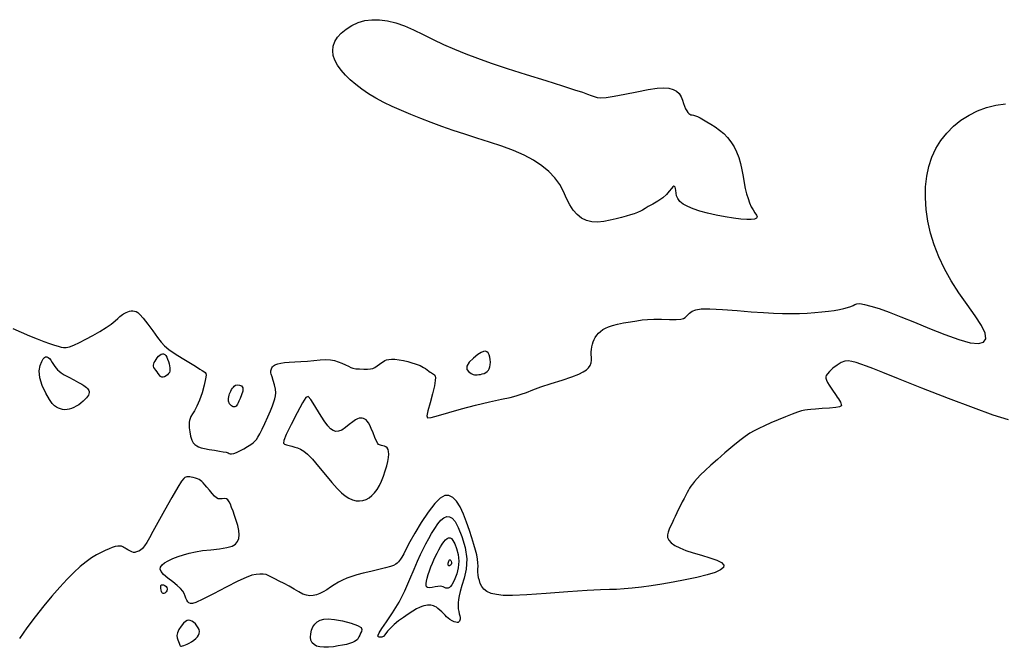
# Model space of a CAD drawing. Extents: x 370078 to 373278, y 1019181 to 1022181.
# Drawn here: x 371055 to 371261, y 1019762 to 1019894 of the extents above; entities that cross this region are included whole.
import ezdxf

# ---------------------------------------------------------------- set-up
doc = ezdxf.new("R2010")
doc.units = 0
doc.header["$MEASUREMENT"] = 0
doc.layers.add('INDEX', color=1, linetype='CONTINUOUS')
doc.layers.add('INTER', color=33, linetype='CONTINUOUS')

msp = doc.modelspace()

# ---------------------------------------------------------------- linework, layer by layer
at = {"layer": 'INDEX', "color": 1, "linetype": 'CONTINUOUS', "elevation": 2210}
msp.add_lwpolyline([(371145.871, 1019776.528), (371145.533, 1019775.777), (371145.249, 1019775.275), (371144.992, 1019774.947), (371144.992, 1019774.947), (371144.739, 1019774.726), (371144.486, 1019774.601), (371144.231, 1019774.571), (371144.231, 1019774.571), (371143.975, 1019774.63), (371143.713, 1019774.74), (371143.439, 1019774.859), (371143.439, 1019774.859), (371143.142, 1019774.948), (371142.783, 1019774.985), (371142.316, 1019774.953), (371142.316, 1019774.953), (371141.723, 1019774.851), (371141.095, 1019774.734), (371140.547, 1019774.672), (371140.547, 1019774.672), (371140.172, 1019774.725), (371139.955, 1019774.899), (371139.857, 1019775.188), (371139.857, 1019775.188), (371139.845, 1019775.589), (371139.912, 1019776.101), (371140.058, 1019776.723), (371140.058, 1019776.723), (371140.279, 1019777.448), (371140.554, 1019778.236), (371140.86, 1019779.04), (371140.86, 1019779.04), (371141.177, 1019779.819), (371141.499, 1019780.567), (371141.828, 1019781.283), (371141.828, 1019781.283), (371142.163, 1019781.967), (371142.504, 1019782.618), (371142.852, 1019783.238), (371142.852, 1019783.238), (371143.204, 1019783.82), (371143.556, 1019784.334), (371143.903, 1019784.743), (371143.903, 1019784.743), (371144.238, 1019785.017), (371144.561, 1019785.151), (371144.871, 1019785.143), (371144.871, 1019785.143), (371145.174, 1019784.982), (371145.493, 1019784.601), (371145.854, 1019783.921), (371145.854, 1019783.921), (371146.259, 1019782.897), (371146.601, 1019781.625), (371146.745, 1019780.233), (371146.745, 1019780.233), (371146.602, 1019778.847), (371146.265, 1019777.577), (371145.871, 1019776.528)], close=True, dxfattribs=at)
at = {"layer": 'INTER', "linetype": 'CONTINUOUS'}
for points, elevation in [([(371186.41, 1019854.599), (371185.736, 1019854.198), (371185.237, 1019853.877), (371184.759, 1019853.602), (371184.759, 1019853.602), (371184.178, 1019853.344), (371183.479, 1019853.093), (371182.678, 1019852.845), (371182.678, 1019852.845), (371181.785, 1019852.593), (371180.786, 1019852.328), (371179.659, 1019852.039), (371179.659, 1019852.039), (371178.403, 1019851.73), (371177.082, 1019851.47), (371175.779, 1019851.34), (371175.779, 1019851.34), (371174.56, 1019851.41), (371173.441, 1019851.694), (371172.42, 1019852.192), (371172.42, 1019852.192), (371171.498, 1019852.904), (371170.676, 1019853.829), (371169.952, 1019854.969), (371169.952, 1019854.969), (371169.308, 1019856.305), (371168.649, 1019857.757), (371167.861, 1019859.224), (371167.861, 1019859.224), (371166.849, 1019860.623), (371165.594, 1019861.939), (371164.097, 1019863.172), (371164.097, 1019863.172), (371162.356, 1019864.321), (371160.373, 1019865.386), (371158.147, 1019866.367), (371158.147, 1019866.367), (371155.696, 1019867.27), (371153.114, 1019868.117), (371150.51, 1019868.939), (371150.51, 1019868.939), (371147.978, 1019869.759), (371145.535, 1019870.581), (371143.182, 1019871.406), (371143.182, 1019871.406), (371140.919, 1019872.234), (371138.745, 1019873.065), (371136.661, 1019873.899), (371136.661, 1019873.899), (371134.669, 1019874.736), (371132.778, 1019875.584), (371131, 1019876.449), (371131, 1019876.449), (371129.345, 1019877.339), (371127.814, 1019878.253), (371126.407, 1019879.193), (371126.407, 1019879.193), (371125.124, 1019880.157), (371123.966, 1019881.147), (371122.933, 1019882.162), (371122.933, 1019882.162), (371122.029, 1019883.2), (371121.283, 1019884.245), (371120.729, 1019885.281), (371120.729, 1019885.281), (371120.393, 1019886.294), (371120.283, 1019887.28), (371120.397, 1019888.24), (371120.397, 1019888.24), (371120.737, 1019889.174), (371121.301, 1019890.082), (371122.09, 1019890.963), (371122.09, 1019890.963), (371123.096, 1019891.808), (371124.28, 1019892.565), (371125.595, 1019893.173), (371125.595, 1019893.173), (371127.004, 1019893.581), (371128.497, 1019893.778), (371130.075, 1019893.765), (371130.075, 1019893.765), (371131.738, 1019893.542), (371133.485, 1019893.109), (371135.318, 1019892.465), (371135.318, 1019892.465), (371137.236, 1019891.623), (371139.24, 1019890.65), (371141.334, 1019889.622), (371141.334, 1019889.622), (371143.519, 1019888.606), (371145.795, 1019887.613), (371148.162, 1019886.645), (371148.162, 1019886.645), (371150.658, 1019885.689), (371153.472, 1019884.686), (371156.832, 1019883.564), (371156.832, 1019883.564), (371160.815, 1019882.294), (371164.914, 1019881.015), (371168.468, 1019879.906), (371170.983, 1019879.102), (371172.611, 1019878.555), (371173.664, 1019878.17), (371173.664, 1019878.17), (371174.428, 1019877.87), (371175.064, 1019877.642), (371175.706, 1019877.487), (371175.706, 1019877.487), (371176.497, 1019877.419), (371177.619, 1019877.48), (371179.265, 1019877.721), (371179.265, 1019877.721), (371181.521, 1019878.162), (371184.053, 1019878.685), (371186.419, 1019879.141), (371186.419, 1019879.141), (371188.276, 1019879.408), (371189.673, 1019879.484), (371190.755, 1019879.394), (371190.755, 1019879.394), (371191.645, 1019879.159), (371192.366, 1019878.785), (371192.919, 1019878.27), (371192.919, 1019878.27), (371193.313, 1019877.628), (371193.594, 1019876.923), (371193.82, 1019876.233), (371193.82, 1019876.233), (371194.036, 1019875.621), (371194.252, 1019875.101), (371194.468, 1019874.673), (371194.468, 1019874.673), (371194.685, 1019874.336), (371194.901, 1019874.09), (371195.117, 1019873.936), (371195.117, 1019873.936), (371195.338, 1019873.864), (371195.587, 1019873.828), (371195.894, 1019873.771), (371195.894, 1019873.771), (371196.282, 1019873.648), (371196.756, 1019873.447), (371197.316, 1019873.171), (371197.316, 1019873.171), (371197.961, 1019872.817), (371198.693, 1019872.388), (371199.51, 1019871.882), (371199.51, 1019871.882), (371200.404, 1019871.299), (371201.325, 1019870.636), (371202.216, 1019869.891), (371202.216, 1019869.891), (371203.028, 1019869.06), (371203.751, 1019868.143), (371204.386, 1019867.14), (371204.386, 1019867.14), (371204.932, 1019866.052), (371205.39, 1019864.877), (371205.759, 1019863.616), (371205.759, 1019863.616), (371206.046, 1019862.28), (371206.282, 1019860.923), (371206.507, 1019859.607), (371206.507, 1019859.607), (371206.753, 1019858.387), (371207.025, 1019857.274), (371207.323, 1019856.267), (371207.323, 1019856.267), (371207.648, 1019855.366), (371208, 1019854.572), (371208.379, 1019853.884), (371208.379, 1019853.884), (371208.767, 1019853.302), (371209.08, 1019852.823), (371209.217, 1019852.442), (371209.217, 1019852.442), (371209.092, 1019852.157), (371208.689, 1019851.967), (371208.007, 1019851.872), (371208.007, 1019851.872), (371207.047, 1019851.872), (371205.809, 1019851.968), (371204.292, 1019852.158), (371204.292, 1019852.158), (371202.525, 1019852.439), (371200.649, 1019852.793), (371198.833, 1019853.199), (371198.833, 1019853.199), (371197.219, 1019853.636), (371195.835, 1019854.103), (371194.681, 1019854.598), (371194.681, 1019854.598), (371193.757, 1019855.122), (371193.062, 1019855.675), (371192.597, 1019856.256), (371192.597, 1019856.256), (371192.348, 1019856.858), (371192.242, 1019857.441), (371192.193, 1019857.954), (371192.13, 1019858.359), (371192.039, 1019858.646), (371191.918, 1019858.816), (371191.918, 1019858.816), (371191.763, 1019858.861), (371191.55, 1019858.743), (371191.249, 1019858.415), (371191.249, 1019858.415), (371190.828, 1019857.857), (371190.242, 1019857.151), (371189.445, 1019856.406), (371189.445, 1019856.406), (371188.431, 1019855.714), (371187.354, 1019855.107), (371186.41, 1019854.599)], 2218), ([(371082.833, 1019820.871), (371082.743, 1019821.126), (371082.734, 1019821.373), (371082.789, 1019821.628), (371082.789, 1019821.628), (371082.895, 1019821.905), (371083.051, 1019822.207), (371083.256, 1019822.535), (371083.256, 1019822.535), (371083.506, 1019822.881), (371083.784, 1019823.21), (371084.069, 1019823.48), (371084.069, 1019823.48), (371084.344, 1019823.656), (371084.604, 1019823.732), (371084.849, 1019823.706), (371084.849, 1019823.706), (371085.08, 1019823.58), (371085.297, 1019823.353), (371085.5, 1019823.025), (371085.5, 1019823.025), (371085.686, 1019822.605), (371085.851, 1019822.131), (371085.985, 1019821.652), (371085.985, 1019821.652), (371086.081, 1019821.207), (371086.139, 1019820.805), (371086.158, 1019820.445), (371086.158, 1019820.445), (371086.136, 1019820.126), (371086.057, 1019819.838), (371085.904, 1019819.572), (371085.904, 1019819.572), (371085.667, 1019819.322), (371085.374, 1019819.102), (371085.062, 1019818.933), (371085.062, 1019818.933), (371084.76, 1019818.836), (371084.476, 1019818.837), (371084.213, 1019818.961), (371084.213, 1019818.961), (371083.97, 1019819.222), (371083.735, 1019819.569), (371083.495, 1019819.941), (371083.495, 1019819.941), (371083.243, 1019820.284), (371083.01, 1019820.593), (371082.833, 1019820.871)], 2216), ([(371149.3, 1019819.622), (371149.707, 1019819.428), (371150.018, 1019819.343), (371150.295, 1019819.325), (371150.295, 1019819.325), (371150.589, 1019819.336), (371150.912, 1019819.37), (371151.262, 1019819.426), (371151.262, 1019819.426), (371151.636, 1019819.507), (371152.011, 1019819.622), (371152.358, 1019819.783), (371152.358, 1019819.783), (371152.656, 1019820), (371152.899, 1019820.276), (371153.088, 1019820.609), (371153.088, 1019820.609), (371153.222, 1019821), (371153.302, 1019821.449), (371153.328, 1019821.956), (371153.328, 1019821.956), (371153.299, 1019822.511), (371153.213, 1019823.062), (371153.071, 1019823.547), (371153.071, 1019823.547), (371152.87, 1019823.914), (371152.61, 1019824.154), (371152.291, 1019824.266), (371152.291, 1019824.266), (371151.903, 1019824.241), (371151.387, 1019824.029), (371150.677, 1019823.573), (371150.677, 1019823.573), (371149.765, 1019822.85), (371148.893, 1019821.988), (371148.365, 1019821.149), (371148.365, 1019821.149), (371148.388, 1019820.468), (371148.789, 1019819.963), (371149.3, 1019819.622)], 2218), ([(371059.302, 1019822.125), (371059.599, 1019822.679), (371059.861, 1019822.984), (371060.111, 1019823.105), (371060.111, 1019823.105), (371060.367, 1019823.097), (371060.634, 1019822.969), (371060.912, 1019822.723), (371060.912, 1019822.723), (371061.199, 1019822.367), (371061.492, 1019821.944), (371061.786, 1019821.507), (371061.786, 1019821.507), (371062.075, 1019821.098), (371062.36, 1019820.727), (371062.64, 1019820.393), (371062.64, 1019820.393), (371062.936, 1019820.086), (371063.35, 1019819.757), (371064.005, 1019819.345), (371064.005, 1019819.345), (371064.963, 1019818.818), (371066.048, 1019818.249), (371067.02, 1019817.741), (371067.02, 1019817.741), (371067.7, 1019817.368), (371068.133, 1019817.103), (371068.425, 1019816.891), (371068.425, 1019816.891), (371068.663, 1019816.685), (371068.863, 1019816.479), (371069.026, 1019816.27), (371069.026, 1019816.27), (371069.149, 1019816.059), (371069.226, 1019815.839), (371069.245, 1019815.606), (371069.245, 1019815.606), (371069.2, 1019815.353), (371069.088, 1019815.08), (371068.909, 1019814.786), (371068.909, 1019814.786), (371068.664, 1019814.472), (371068.352, 1019814.138), (371067.973, 1019813.783), (371067.973, 1019813.783), (371067.532, 1019813.413), (371067.048, 1019813.05), (371066.548, 1019812.722), (371066.548, 1019812.722), (371066.052, 1019812.454), (371065.564, 1019812.249), (371065.084, 1019812.107), (371065.084, 1019812.107), (371064.612, 1019812.029), (371064.148, 1019812.014), (371063.692, 1019812.063), (371063.692, 1019812.063), (371063.245, 1019812.173), (371062.811, 1019812.34), (371062.395, 1019812.554), (371062.395, 1019812.554), (371061.987, 1019812.837), (371061.522, 1019813.325), (371060.918, 1019814.184), (371060.918, 1019814.184), (371060.148, 1019815.506), (371059.392, 1019817.103), (371058.882, 1019818.717), (371058.882, 1019818.717), (371058.781, 1019820.128), (371058.981, 1019821.271), (371059.302, 1019822.125)], 2216), ([(371100.874, 1019814.378), (371100.646, 1019813.828), (371100.483, 1019813.443), (371100.35, 1019813.165), (371100.35, 1019813.165), (371100.217, 1019812.948), (371100.076, 1019812.782), (371099.929, 1019812.666), (371099.929, 1019812.666), (371099.775, 1019812.601), (371099.614, 1019812.586), (371099.447, 1019812.622), (371099.447, 1019812.622), (371099.274, 1019812.706), (371099.103, 1019812.826), (371098.944, 1019812.966), (371098.944, 1019812.966), (371098.802, 1019813.113), (371098.681, 1019813.265), (371098.58, 1019813.421), (371098.58, 1019813.421), (371098.5, 1019813.587), (371098.447, 1019813.782), (371098.426, 1019814.032), (371098.426, 1019814.032), (371098.444, 1019814.349), (371098.495, 1019814.704), (371098.574, 1019815.053), (371098.574, 1019815.053), (371098.674, 1019815.367), (371098.795, 1019815.653), (371098.937, 1019815.934), (371098.937, 1019815.934), (371099.098, 1019816.221), (371099.274, 1019816.503), (371099.46, 1019816.762), (371099.46, 1019816.762), (371099.659, 1019816.977), (371099.912, 1019817.131), (371100.269, 1019817.206), (371100.269, 1019817.206), (371100.742, 1019817.176), (371101.196, 1019816.985), (371101.461, 1019816.567), (371101.461, 1019816.567), (371101.42, 1019815.9), (371101.173, 1019815.113), (371100.874, 1019814.378)], 2216), ([(371144.942, 1019779.4), (371144.769, 1019779.309), (371144.604, 1019779.307), (371144.49, 1019779.404), (371144.49, 1019779.404), (371144.46, 1019779.598), (371144.491, 1019779.841), (371144.549, 1019780.071), (371144.549, 1019780.071), (371144.605, 1019780.24), (371144.655, 1019780.357), (371144.704, 1019780.447), (371144.704, 1019780.447), (371144.754, 1019780.523), (371144.817, 1019780.563), (371144.903, 1019780.536), (371144.903, 1019780.536), (371145.014, 1019780.421), (371145.121, 1019780.238), (371145.181, 1019780.015), (371145.181, 1019780.015), (371145.166, 1019779.781), (371145.081, 1019779.566), (371144.942, 1019779.4)], 2208), ([(371085.587, 1019774.249), (371085.507, 1019774.036), (371085.388, 1019773.85), (371085.242, 1019773.698), (371085.242, 1019773.698), (371085.085, 1019773.582), (371084.922, 1019773.512), (371084.763, 1019773.496), (371084.763, 1019773.496), (371084.613, 1019773.546), (371084.481, 1019773.675), (371084.375, 1019773.897), (371084.375, 1019773.897), (371084.301, 1019774.213), (371084.26, 1019774.568), (371084.249, 1019774.894), (371084.249, 1019774.894), (371084.273, 1019775.134), (371084.356, 1019775.275), (371084.53, 1019775.318), (371084.53, 1019775.318), (371084.806, 1019775.265), (371085.121, 1019775.134), (371085.392, 1019774.946), (371085.392, 1019774.946), (371085.552, 1019774.723), (371085.609, 1019774.484), (371085.587, 1019774.249)], 2212), ([(371126.292, 1019765.541), (371126.128, 1019765.138), (371125.956, 1019764.745), (371125.791, 1019764.389), (371125.791, 1019764.389), (371125.636, 1019764.088), (371125.458, 1019763.833), (371125.213, 1019763.605), (371125.213, 1019763.605), (371124.863, 1019763.391), (371124.402, 1019763.187), (371123.83, 1019762.994), (371123.83, 1019762.994), (371123.146, 1019762.811), (371122.35, 1019762.638), (371121.444, 1019762.476), (371121.444, 1019762.476), (371120.44, 1019762.329), (371119.41, 1019762.226), (371118.442, 1019762.2), (371118.442, 1019762.2), (371117.606, 1019762.277), (371116.918, 1019762.465), (371116.376, 1019762.761), (371116.376, 1019762.761), (371115.981, 1019763.168), (371115.734, 1019763.684), (371115.633, 1019764.309), (371115.633, 1019764.309), (371115.677, 1019765.032), (371115.853, 1019765.785), (371116.148, 1019766.492), (371116.148, 1019766.492), (371116.548, 1019767.087), (371117.052, 1019767.557), (371117.659, 1019767.901), (371117.659, 1019767.901), (371118.391, 1019768.116), (371119.35, 1019768.175), (371120.664, 1019768.046), (371120.664, 1019768.046), (371122.364, 1019767.72), (371124.12, 1019767.269), (371125.508, 1019766.785), (371125.508, 1019766.785), (371126.218, 1019766.344), (371126.394, 1019765.937), (371126.292, 1019765.541)], 2214), ([(371087.83, 1019763.774), (371087.969, 1019763.415), (371088.091, 1019763.101), (371088.192, 1019762.846), (371088.192, 1019762.846), (371088.272, 1019762.657), (371088.351, 1019762.532), (371088.459, 1019762.464), (371088.459, 1019762.464), (371088.616, 1019762.447), (371088.829, 1019762.479), (371089.096, 1019762.56), (371089.096, 1019762.56), (371089.418, 1019762.691), (371089.795, 1019762.871), (371090.227, 1019763.101), (371090.227, 1019763.101), (371090.704, 1019763.379), (371091.185, 1019763.693), (371091.615, 1019764.031), (371091.615, 1019764.031), (371091.953, 1019764.383), (371092.188, 1019764.746), (371092.321, 1019765.121), (371092.321, 1019765.121), (371092.352, 1019765.507), (371092.281, 1019765.905), (371092.108, 1019766.315), (371092.108, 1019766.315), (371091.84, 1019766.73), (371091.506, 1019767.121), (371091.145, 1019767.451), (371091.145, 1019767.451), (371090.786, 1019767.691), (371090.437, 1019767.836), (371090.098, 1019767.884), (371090.098, 1019767.884), (371089.762, 1019767.828), (371089.403, 1019767.627), (371088.988, 1019767.235), (371088.988, 1019767.235), (371088.509, 1019766.632), (371088.054, 1019765.917), (371087.736, 1019765.22), (371087.736, 1019765.22), (371087.634, 1019764.642), (371087.694, 1019764.173), (371087.83, 1019763.774)], 2214)]:
    msp.add_lwpolyline(points, close=True, dxfattribs=dict(at, elevation=elevation))
for points, elevation in [([(371053.217, 1019829.037), (371055, 1019828.248), (371056.735, 1019827.508), (371056.735, 1019827.508), (371058.33, 1019826.858), (371059.748, 1019826.311), (371060.963, 1019825.874), (371060.963, 1019825.874), (371061.96, 1019825.55), (371062.759, 1019825.318), (371063.39, 1019825.152), (371063.39, 1019825.152), (371063.9, 1019825.04), (371064.419, 1019825.032), (371065.093, 1019825.191), (371065.093, 1019825.191), (371066.036, 1019825.561), (371067.219, 1019826.114), (371068.578, 1019826.804), (371068.578, 1019826.804), (371070.039, 1019827.584), (371071.485, 1019828.406), (371072.789, 1019829.22), (371072.789, 1019829.22), (371073.85, 1019829.977), (371074.666, 1019830.637), (371075.262, 1019831.16), (371075.262, 1019831.16), (371075.672, 1019831.524), (371075.96, 1019831.768), (371076.2, 1019831.948), (371076.2, 1019831.948), (371076.452, 1019832.11), (371076.73, 1019832.265), (371077.032, 1019832.411), (371077.032, 1019832.411), (371077.359, 1019832.547), (371077.7, 1019832.658), (371078.048, 1019832.726), (371078.048, 1019832.726), (371078.393, 1019832.739), (371078.735, 1019832.692), (371079.073, 1019832.587), (371079.073, 1019832.587), (371079.427, 1019832.396), (371079.889, 1019831.988), (371080.571, 1019831.205), (371080.571, 1019831.205), (371081.532, 1019829.968), (371082.608, 1019828.518), (371083.586, 1019827.177), (371083.586, 1019827.177), (371084.33, 1019826.177), (371085.026, 1019825.399), (371085.942, 1019824.637), (371085.942, 1019824.637), (371087.251, 1019823.741), (371088.748, 1019822.799), (371090.135, 1019821.955), (371090.135, 1019821.955), (371091.181, 1019821.319), (371091.924, 1019820.861), (371092.473, 1019820.517), (371092.473, 1019820.517), (371092.916, 1019820.232), (371093.27, 1019819.997), (371093.537, 1019819.811), (371093.537, 1019819.811), (371093.709, 1019819.636), (371093.756, 1019819.278), (371093.639, 1019818.506), (371093.639, 1019818.506), (371093.338, 1019817.184), (371092.896, 1019815.563), (371092.373, 1019813.99), (371092.373, 1019813.99), (371091.827, 1019812.739), (371091.313, 1019811.805), (371090.885, 1019811.113), (371090.885, 1019811.113), (371090.582, 1019810.587), (371090.386, 1019810.164), (371090.266, 1019809.782), (371090.266, 1019809.782), (371090.195, 1019809.377), (371090.175, 1019808.881), (371090.215, 1019808.222), (371090.215, 1019808.222), (371090.321, 1019807.372), (371090.495, 1019806.461), (371090.738, 1019805.658), (371091.046, 1019805.093), (371091.401, 1019804.724), (371091.783, 1019804.466), (371091.783, 1019804.466), (371092.189, 1019804.247), (371092.702, 1019804.047), (371093.422, 1019803.857), (371093.422, 1019803.857), (371094.404, 1019803.673), (371095.505, 1019803.498), (371096.539, 1019803.34), (371096.539, 1019803.34), (371097.352, 1019803.202), (371097.941, 1019803.079), (371098.342, 1019802.963), (371098.342, 1019802.963), (371098.601, 1019802.853), (371098.815, 1019802.775), (371099.096, 1019802.765), (371099.096, 1019802.765), (371099.531, 1019802.852), (371100.119, 1019803.049), (371100.834, 1019803.365), (371100.834, 1019803.365), (371101.639, 1019803.794), (371102.44, 1019804.269), (371103.126, 1019804.71), (371103.126, 1019804.71), (371103.623, 1019805.064), (371103.982, 1019805.386), (371104.287, 1019805.757), (371104.287, 1019805.757), (371104.612, 1019806.256), (371105, 1019806.952), (371105.484, 1019807.91), (371105.484, 1019807.91), (371106.074, 1019809.151), (371106.698, 1019810.513), (371107.257, 1019811.791), (371107.257, 1019811.791), (371107.678, 1019812.826), (371107.973, 1019813.646), (371108.179, 1019814.326), (371108.179, 1019814.326), (371108.32, 1019814.943), (371108.371, 1019815.581), (371108.3, 1019816.325), (371108.3, 1019816.325), (371108.091, 1019817.218), (371107.816, 1019818.138), (371107.564, 1019818.92), (371107.564, 1019818.92), (371107.406, 1019819.445), (371107.335, 1019819.769), (371107.32, 1019819.992), (371107.32, 1019819.992), (371107.337, 1019820.197), (371107.382, 1019820.402), (371107.454, 1019820.606), (371107.454, 1019820.606), (371107.555, 1019820.808), (371107.685, 1019821.004), (371107.848, 1019821.188), (371107.848, 1019821.188), (371108.055, 1019821.356), (371108.348, 1019821.511), (371108.775, 1019821.658), (371108.775, 1019821.658), (371109.38, 1019821.797), (371110.171, 1019821.917), (371111.154, 1019822.002), (371111.154, 1019822.002), (371112.318, 1019822.048), (371113.615, 1019822.087), (371114.983, 1019822.166), (371114.983, 1019822.166), (371116.359, 1019822.308), (371117.669, 1019822.458), (371118.838, 1019822.541), (371118.838, 1019822.541), (371119.815, 1019822.498), (371120.653, 1019822.337), (371121.433, 1019822.081), (371121.433, 1019822.081), (371122.21, 1019821.759), (371122.944, 1019821.419), (371123.574, 1019821.111), (371123.574, 1019821.111), (371124.069, 1019820.877), (371124.537, 1019820.714), (371125.122, 1019820.609), (371125.122, 1019820.609), (371125.913, 1019820.551), (371126.795, 1019820.53), (371127.602, 1019820.538), (371127.602, 1019820.538), (371128.211, 1019820.574), (371128.683, 1019820.672), (371129.122, 1019820.869), (371129.605, 1019821.184), (371130.1, 1019821.556), (371130.545, 1019821.899), (371130.545, 1019821.899), (371130.903, 1019822.15), (371131.223, 1019822.321), (371131.578, 1019822.445), (371131.578, 1019822.445), (371132.03, 1019822.542), (371132.606, 1019822.596), (371133.324, 1019822.579), (371133.324, 1019822.579), (371134.185, 1019822.473), (371135.119, 1019822.298), (371136.039, 1019822.085), (371136.039, 1019822.085), (371136.871, 1019821.859), (371137.586, 1019821.637), (371138.166, 1019821.433), (371138.166, 1019821.433), (371138.61, 1019821.254), (371138.971, 1019821.076), (371139.317, 1019820.872), (371139.317, 1019820.872), (371139.697, 1019820.624), (371140.087, 1019820.357), (371140.444, 1019820.109), (371140.444, 1019820.109), (371140.735, 1019819.907), (371140.975, 1019819.744), (371141.188, 1019819.601), (371141.188, 1019819.601), (371141.391, 1019819.46), (371141.576, 1019819.293), (371141.725, 1019819.073), (371141.725, 1019819.073), (371141.814, 1019818.742), (371141.788, 1019818.127), (371141.587, 1019817.026), (371141.587, 1019817.026), (371141.183, 1019815.347), (371140.686, 1019813.446), (371140.243, 1019811.791), (371140.243, 1019811.791), (371140.007, 1019810.752), (371140.17, 1019810.313), (371140.932, 1019810.362), (371140.932, 1019810.362), (371142.437, 1019810.781), (371144.593, 1019811.442), (371147.251, 1019812.209), (371147.251, 1019812.209), (371150.221, 1019812.964), (371153.152, 1019813.642), (371155.651, 1019814.195), (371155.651, 1019814.195), (371157.443, 1019814.596), (371158.714, 1019814.912), (371159.762, 1019815.237), (371159.762, 1019815.237), (371160.865, 1019815.646), (371162.199, 1019816.158), (371163.918, 1019816.778), (371163.918, 1019816.778), (371166.081, 1019817.495), (371168.379, 1019818.235), (371170.404, 1019818.913), (371170.404, 1019818.913), (371171.852, 1019819.464), (371172.804, 1019819.926), (371173.438, 1019820.36), (371173.438, 1019820.36), (371173.906, 1019820.819), (371174.238, 1019821.312), (371174.432, 1019821.84), (371174.432, 1019821.84), (371174.498, 1019822.398), (371174.487, 1019822.975), (371174.458, 1019823.553), (371174.458, 1019823.553), (371174.459, 1019824.118), (371174.501, 1019824.667), (371174.583, 1019825.201), (371174.583, 1019825.201), (371174.705, 1019825.719), (371174.868, 1019826.222), (371175.072, 1019826.709), (371175.072, 1019826.709), (371175.317, 1019827.18), (371175.613, 1019827.629), (371175.969, 1019828.051), (371175.969, 1019828.051), (371176.395, 1019828.44), (371176.891, 1019828.796), (371177.458, 1019829.118), (371177.458, 1019829.118), (371178.109, 1019829.409), (371178.911, 1019829.68), (371179.944, 1019829.943), (371181.244, 1019830.205), (371182.664, 1019830.452), (371184.012, 1019830.663), (371184.012, 1019830.663), (371185.166, 1019830.822), (371186.279, 1019830.924), (371187.574, 1019830.968), (371187.574, 1019830.968), (371189.181, 1019830.959), (371190.862, 1019830.93), (371192.287, 1019830.92), (371192.287, 1019830.92), (371193.215, 1019830.967), (371193.766, 1019831.108), (371194.151, 1019831.376), (371194.151, 1019831.376), (371194.551, 1019831.784), (371195.026, 1019832.251), (371195.606, 1019832.677), (371195.606, 1019832.677), (371196.359, 1019832.976), (371197.513, 1019833.129), (371199.334, 1019833.133), (371199.334, 1019833.133), (371201.961, 1019832.999), (371205.019, 1019832.785), (371208.01, 1019832.561), (371208.01, 1019832.561), (371210.542, 1019832.384), (371212.672, 1019832.263), (371214.565, 1019832.192), (371214.565, 1019832.192), (371216.36, 1019832.167), (371218.085, 1019832.186), (371219.739, 1019832.25), (371219.739, 1019832.25), (371221.319, 1019832.357), (371222.803, 1019832.497), (371224.167, 1019832.659), (371224.167, 1019832.659), (371225.391, 1019832.832), (371226.47, 1019833.015), (371227.404, 1019833.208), (371227.404, 1019833.208), (371228.193, 1019833.41), (371228.837, 1019833.622), (371229.336, 1019833.844), (371229.336, 1019833.844), (371229.72, 1019834.063), (371230.133, 1019834.224), (371230.749, 1019834.255), (371230.749, 1019834.255), (371231.713, 1019834.1), (371233.054, 1019833.747), (371234.773, 1019833.196), (371234.773, 1019833.196), (371236.869, 1019832.446), (371239.342, 1019831.499), (371242.192, 1019830.353), (371242.192, 1019830.353), (371245.364, 1019829.045), (371248.579, 1019827.756), (371251.504, 1019826.702), (371251.504, 1019826.702), (371253.86, 1019826.064), (371255.591, 1019825.878), (371256.697, 1019826.143), (371256.697, 1019826.143), (371257.179, 1019826.86), (371257.036, 1019828.029), (371256.269, 1019829.65), (371256.269, 1019829.65), (371254.923, 1019831.696), (371253.231, 1019834.042), (371251.468, 1019836.535), (371251.468, 1019836.535), (371249.868, 1019839.047), (371248.476, 1019841.554), (371247.292, 1019844.054), (371247.292, 1019844.054), (371246.316, 1019846.549), (371245.549, 1019849.037), (371244.989, 1019851.52), (371244.989, 1019851.52), (371244.637, 1019853.99), (371244.489, 1019856.412), (371244.541, 1019858.744), (371244.541, 1019858.744), (371244.789, 1019860.952), (371245.232, 1019863.028), (371245.87, 1019864.973), (371245.87, 1019864.973), (371246.704, 1019866.787), (371247.734, 1019868.469), (371248.959, 1019870.02), (371248.959, 1019870.02), (371250.373, 1019871.435), (371251.945, 1019872.695), (371253.638, 1019873.778), (371255.421, 1019874.662), (371257.288, 1019875.344), (371259.239, 1019875.825), (371259.239, 1019875.825), (371261.273, 1019876.104)], 2216), ([(371261.874, 1019809.861), (371258.679, 1019810.901), (371254.556, 1019812.376), (371254.556, 1019812.376), (371249.3, 1019814.366), (371243.72, 1019816.537), (371238.88, 1019818.453), (371238.88, 1019818.453), (371235.572, 1019819.783), (371233.51, 1019820.62), (371232.137, 1019821.164), (371232.137, 1019821.164), (371230.991, 1019821.581), (371229.979, 1019821.905), (371229.101, 1019822.134), (371229.101, 1019822.134), (371228.341, 1019822.258), (371227.622, 1019822.215), (371226.851, 1019821.933), (371226.851, 1019821.933), (371225.974, 1019821.382), (371225.104, 1019820.692), (371224.39, 1019820.038), (371224.39, 1019820.038), (371223.944, 1019819.552), (371223.725, 1019819.199), (371223.652, 1019818.902), (371223.652, 1019818.902), (371223.66, 1019818.591), (371223.759, 1019818.22), (371223.979, 1019817.747), (371223.979, 1019817.747), (371224.329, 1019817.153), (371224.748, 1019816.507), (371225.158, 1019815.901), (371225.158, 1019815.901), (371225.498, 1019815.403), (371225.778, 1019814.992), (371226.028, 1019814.628), (371226.028, 1019814.628), (371226.268, 1019814.276), (371226.488, 1019813.939), (371226.669, 1019813.628), (371226.669, 1019813.628), (371226.795, 1019813.351), (371226.864, 1019813.112), (371226.876, 1019812.91), (371226.876, 1019812.91), (371226.798, 1019812.742), (371226.474, 1019812.6), (371225.712, 1019812.472), (371225.712, 1019812.472), (371224.418, 1019812.349), (371222.878, 1019812.237), (371221.472, 1019812.148), (371221.472, 1019812.148), (371220.482, 1019812.084), (371219.8, 1019812.021), (371219.218, 1019811.926), (371219.218, 1019811.926), (371218.551, 1019811.766), (371217.701, 1019811.505), (371216.595, 1019811.106), (371216.595, 1019811.106), (371215.199, 1019810.552), (371213.65, 1019809.906), (371212.126, 1019809.25), (371212.126, 1019809.25), (371210.773, 1019808.649), (371209.599, 1019808.102), (371208.582, 1019807.586), (371207.674, 1019807.063), (371206.729, 1019806.427), (371205.579, 1019805.553), (371205.579, 1019805.553), (371204.118, 1019804.365), (371202.488, 1019802.989), (371200.892, 1019801.602), (371200.892, 1019801.602), (371199.5, 1019800.351), (371198.338, 1019799.263), (371197.395, 1019798.338), (371197.395, 1019798.338), (371196.658, 1019797.568), (371196.095, 1019796.935), (371195.672, 1019796.414), (371195.672, 1019796.414), (371195.351, 1019795.975), (371195.09, 1019795.568), (371194.842, 1019795.138), (371194.842, 1019795.138), (371194.568, 1019794.64), (371194.26, 1019794.063), (371193.919, 1019793.408), (371193.919, 1019793.408), (371193.547, 1019792.68), (371193.159, 1019791.908), (371192.772, 1019791.129), (371192.772, 1019791.129), (371192.401, 1019790.37), (371192.048, 1019789.638), (371191.713, 1019788.932), (371191.713, 1019788.932), (371191.396, 1019788.252), (371191.098, 1019787.599), (371190.818, 1019786.972), (371190.818, 1019786.972), (371190.57, 1019786.371), (371190.418, 1019785.79), (371190.442, 1019785.223), (371190.442, 1019785.223), (371190.707, 1019784.665), (371191.226, 1019784.116), (371191.999, 1019783.574), (371191.999, 1019783.574), (371193.026, 1019783.04), (371194.306, 1019782.515), (371195.841, 1019781.997), (371195.841, 1019781.997), (371197.587, 1019781.487), (371199.325, 1019780.981), (371200.795, 1019780.476), (371200.795, 1019780.476), (371201.78, 1019779.967), (371202.235, 1019779.454), (371202.162, 1019778.938), (371202.162, 1019778.938), (371201.559, 1019778.419), (371200.427, 1019777.896), (371198.766, 1019777.368), (371198.766, 1019777.368), (371196.615, 1019776.842), (371194.165, 1019776.333), (371191.648, 1019775.865), (371191.648, 1019775.865), (371189.258, 1019775.456), (371187.032, 1019775.11), (371184.97, 1019774.826), (371184.97, 1019774.826), (371183.072, 1019774.606), (371181.338, 1019774.448), (371179.769, 1019774.353), (371179.769, 1019774.353), (371178.274, 1019774.308), (371176.399, 1019774.248), (371173.602, 1019774.095), (371173.602, 1019774.095), (371169.587, 1019773.805), (371165.051, 1019773.462), (371160.936, 1019773.181), (371160.936, 1019773.181), (371157.967, 1019773.057), (371155.981, 1019773.086), (371154.598, 1019773.246), (371154.598, 1019773.246), (371153.498, 1019773.514), (371152.617, 1019773.887), (371151.957, 1019774.365), (371151.957, 1019774.365), (371151.506, 1019774.938), (371151.213, 1019775.566), (371151.016, 1019776.196), (371151.016, 1019776.196), (371150.866, 1019776.791), (371150.76, 1019777.365), (371150.709, 1019777.947), (371150.709, 1019777.947), (371150.713, 1019778.562), (371150.733, 1019779.218), (371150.72, 1019779.923), (371150.635, 1019780.689), (371150.467, 1019781.554), (371150.215, 1019782.563), (371150.215, 1019782.563), (371149.878, 1019783.752), (371149.455, 1019785.128), (371148.947, 1019786.692), (371148.947, 1019786.692), (371148.356, 1019788.411), (371147.697, 1019790.127), (371146.987, 1019791.65), (371146.987, 1019791.65), (371146.241, 1019792.82), (371145.462, 1019793.607), (371144.649, 1019794.011), (371144.649, 1019794.011), (371143.79, 1019794.01), (371142.82, 1019793.5), (371141.662, 1019792.355), (371141.662, 1019792.355), (371140.284, 1019790.534), (371138.836, 1019788.34), (371137.515, 1019786.161), (371137.515, 1019786.161), (371136.475, 1019784.319), (371135.707, 1019782.872), (371135.161, 1019781.815), (371135.161, 1019781.815), (371134.784, 1019781.121), (371134.518, 1019780.688), (371134.302, 1019780.39), (371134.302, 1019780.39), (371134.08, 1019780.125), (371133.819, 1019779.871), (371133.487, 1019779.626), (371133.487, 1019779.626), (371133.04, 1019779.384), (371132.37, 1019779.128), (371131.351, 1019778.835), (371131.351, 1019778.835), (371129.924, 1019778.493), (371128.286, 1019778.122), (371126.699, 1019777.75), (371126.699, 1019777.75), (371125.368, 1019777.398), (371124.258, 1019777.049), (371123.279, 1019776.682), (371123.279, 1019776.682), (371122.355, 1019776.274), (371121.47, 1019775.824), (371120.624, 1019775.331), (371120.624, 1019775.331), (371119.816, 1019774.803), (371119.042, 1019774.283), (371118.295, 1019773.819), (371118.295, 1019773.819), (371117.571, 1019773.455), (371116.868, 1019773.198), (371116.188, 1019773.048), (371116.188, 1019773.048), (371115.52, 1019773.01), (371114.826, 1019773.11), (371114.056, 1019773.376), (371114.056, 1019773.376), (371113.174, 1019773.822), (371112.198, 1019774.385), (371111.158, 1019774.985), (371111.158, 1019774.985), (371110.092, 1019775.556), (371109.073, 1019776.074), (371108.184, 1019776.53), (371108.184, 1019776.53), (371107.479, 1019776.914), (371106.89, 1019777.218), (371106.323, 1019777.431), (371106.323, 1019777.431), (371105.698, 1019777.549), (371105, 1019777.568), (371104.229, 1019777.49), (371104.229, 1019777.49), (371103.343, 1019777.292), (371102.14, 1019776.858), (371100.376, 1019776.051), (371100.376, 1019776.051), (371097.946, 1019774.818), (371095.307, 1019773.438), (371093.052, 1019772.278), (371093.052, 1019772.278), (371091.627, 1019771.613), (371090.869, 1019771.369), (371090.467, 1019771.382), (371090.467, 1019771.382), (371090.162, 1019771.517), (371089.901, 1019771.747), (371089.684, 1019772.07), (371089.684, 1019772.07), (371089.506, 1019772.482), (371089.333, 1019772.955), (371089.128, 1019773.454), (371088.843, 1019773.96), (371088.401, 1019774.509), (371087.716, 1019775.152), (371087.716, 1019775.152), (371086.758, 1019775.911), (371085.715, 1019776.714), (371084.832, 1019777.459), (371084.832, 1019777.459), (371084.301, 1019778.071), (371084.113, 1019778.577), (371084.205, 1019779.029), (371084.205, 1019779.029), (371084.525, 1019779.471), (371085.064, 1019779.912), (371085.822, 1019780.351), (371085.822, 1019780.351), (371086.784, 1019780.786), (371087.886, 1019781.204), (371089.05, 1019781.59), (371089.05, 1019781.59), (371090.229, 1019781.93), (371091.505, 1019782.222), (371092.996, 1019782.466), (371092.996, 1019782.466), (371094.749, 1019782.669), (371096.548, 1019782.868), (371098.109, 1019783.105), (371098.109, 1019783.105), (371099.215, 1019783.418), (371099.92, 1019783.829), (371100.345, 1019784.353), (371100.345, 1019784.353), (371100.592, 1019785.004), (371100.68, 1019785.784), (371100.609, 1019786.695), (371100.609, 1019786.695), (371100.39, 1019787.721), (371100.076, 1019788.791), (371099.73, 1019789.82), (371099.73, 1019789.82), (371099.403, 1019790.737), (371099.108, 1019791.527), (371098.844, 1019792.19), (371098.844, 1019792.19), (371098.602, 1019792.724), (371098.34, 1019793.112), (371098.008, 1019793.337), (371098.008, 1019793.337), (371097.574, 1019793.396), (371097.096, 1019793.361), (371096.65, 1019793.319), (371096.65, 1019793.319), (371096.285, 1019793.353), (371095.944, 1019793.522), (371095.539, 1019793.878), (371095.539, 1019793.878), (371095.015, 1019794.446), (371094.436, 1019795.12), (371093.893, 1019795.767), (371093.893, 1019795.767), (371093.458, 1019796.28), (371093.118, 1019796.666), (371092.839, 1019796.959), (371092.839, 1019796.959), (371092.584, 1019797.192), (371092.307, 1019797.381), (371091.962, 1019797.544), (371091.962, 1019797.544), (371091.522, 1019797.689), (371091.049, 1019797.812), (371090.626, 1019797.902), (371090.626, 1019797.902), (371090.314, 1019797.95), (371090.088, 1019797.963), (371089.9, 1019797.947), (371089.9, 1019797.947), (371089.71, 1019797.908), (371089.511, 1019797.848), (371089.303, 1019797.766), (371089.303, 1019797.766), (371089.055, 1019797.603), (371088.619, 1019797.061), (371087.815, 1019795.783), (371087.815, 1019795.783), (371086.548, 1019793.575), (371085.055, 1019790.894), (371083.66, 1019788.364), (371083.66, 1019788.364), (371082.611, 1019786.469), (371081.864, 1019785.148), (371081.302, 1019784.207), (371081.302, 1019784.207), (371080.828, 1019783.481), (371080.409, 1019782.935), (371080.029, 1019782.568), (371080.029, 1019782.568), (371079.681, 1019782.366), (371079.377, 1019782.269), (371079.136, 1019782.207), (371078.961, 1019782.131), (371078.791, 1019782.076), (371078.551, 1019782.097), (371078.551, 1019782.097), (371078.191, 1019782.23), (371077.767, 1019782.436), (371077.36, 1019782.654), (371077.36, 1019782.654), (371077.032, 1019782.837), (371076.766, 1019782.991), (371076.527, 1019783.13), (371076.527, 1019783.13), (371076.279, 1019783.265), (371075.995, 1019783.376), (371075.649, 1019783.433), (371075.649, 1019783.433), (371075.22, 1019783.414), (371074.704, 1019783.314), (371074.101, 1019783.132), (371074.101, 1019783.132), (371073.41, 1019782.869), (371072.632, 1019782.524), (371071.766, 1019782.098), (371071.766, 1019782.098), (371070.812, 1019781.584), (371069.767, 1019780.944), (371068.628, 1019780.136), (371068.628, 1019780.136), (371067.389, 1019779.123), (371066.052, 1019777.897), (371064.615, 1019776.459), (371064.615, 1019776.459), (371063.08, 1019774.808), (371061.445, 1019772.944), (371059.712, 1019770.868), (371059.712, 1019770.868), (371057.905, 1019768.606), (371056.154, 1019766.291), (371054.614, 1019764.082)], 2214), ([(371113.968, 1019813.458), (371112.854, 1019811.371), (371111.594, 1019808.909), (371110.557, 1019806.785), (371110.557, 1019806.785), (371110.028, 1019805.534), (371109.95, 1019804.982), (371110.185, 1019804.778), (371110.185, 1019804.778), (371110.604, 1019804.63), (371111.137, 1019804.481), (371111.726, 1019804.335), (371111.726, 1019804.335), (371112.325, 1019804.187), (371112.932, 1019804.003), (371113.558, 1019803.739), (371113.558, 1019803.739), (371114.229, 1019803.337), (371115.027, 1019802.675), (371116.048, 1019801.617), (371116.048, 1019801.617), (371117.339, 1019800.101), (371118.75, 1019798.376), (371120.084, 1019796.764), (371120.084, 1019796.764), (371121.188, 1019795.521), (371122.102, 1019794.619), (371122.912, 1019793.962), (371122.912, 1019793.962), (371123.689, 1019793.47), (371124.449, 1019793.127), (371125.19, 1019792.932), (371125.19, 1019792.932), (371125.913, 1019792.884), (371126.611, 1019792.975), (371127.28, 1019793.196), (371127.28, 1019793.196), (371127.913, 1019793.537), (371128.51, 1019793.998), (371129.07, 1019794.579), (371129.07, 1019794.579), (371129.594, 1019795.28), (371130.082, 1019796.1), (371130.534, 1019797.039), (371130.534, 1019797.039), (371130.947, 1019798.085), (371131.309, 1019799.17), (371131.605, 1019800.214), (371131.605, 1019800.214), (371131.822, 1019801.15), (371131.958, 1019801.964), (371132.013, 1019802.658), (371132.013, 1019802.658), (371131.986, 1019803.229), (371131.879, 1019803.68), (371131.691, 1019804.009), (371131.691, 1019804.009), (371131.428, 1019804.223), (371131.123, 1019804.354), (371130.815, 1019804.441), (371130.815, 1019804.441), (371130.536, 1019804.516), (371130.294, 1019804.584), (371130.087, 1019804.646), (371130.087, 1019804.646), (371129.908, 1019804.725), (371129.717, 1019804.932), (371129.467, 1019805.402), (371129.467, 1019805.402), (371129.126, 1019806.208), (371128.739, 1019807.185), (371128.366, 1019808.105), (371128.366, 1019808.105), (371128.054, 1019808.792), (371127.788, 1019809.268), (371127.54, 1019809.607), (371127.54, 1019809.607), (371127.287, 1019809.868), (371127.023, 1019810.064), (371126.749, 1019810.194), (371126.749, 1019810.194), (371126.465, 1019810.259), (371126.165, 1019810.263), (371125.847, 1019810.208), (371125.847, 1019810.208), (371125.496, 1019810.089), (371125.065, 1019809.861), (371124.497, 1019809.469), (371124.497, 1019809.469), (371123.764, 1019808.895), (371122.95, 1019808.267), (371122.166, 1019807.752), (371122.166, 1019807.752), (371121.496, 1019807.479), (371120.92, 1019807.447), (371120.388, 1019807.619), (371120.388, 1019807.619), (371119.848, 1019807.984), (371119.23, 1019808.637), (371118.461, 1019809.695), (371117.511, 1019811.191), (371116.529, 1019812.802), (371115.708, 1019814.118), (371115.708, 1019814.118), (371115.16, 1019814.774), (371114.677, 1019814.596), (371113.968, 1019813.458)], 2216), ([(371147.344, 1019775.127), (371146.985, 1019773.918), (371146.76, 1019772.979), (371146.629, 1019772.203), (371146.629, 1019772.203), (371146.561, 1019771.5), (371146.549, 1019770.85), (371146.594, 1019770.255), (371146.594, 1019770.255), (371146.688, 1019769.714), (371146.805, 1019769.229), (371146.908, 1019768.8), (371146.908, 1019768.8), (371146.969, 1019768.428), (371146.983, 1019768.114), (371146.949, 1019767.857), (371146.949, 1019767.857), (371146.867, 1019767.657), (371146.738, 1019767.515), (371146.561, 1019767.43), (371146.561, 1019767.43), (371146.335, 1019767.405), (371146.053, 1019767.448), (371145.704, 1019767.572), (371145.704, 1019767.572), (371145.291, 1019767.78), (371144.858, 1019768.046), (371144.461, 1019768.335), (371144.461, 1019768.335), (371144.136, 1019768.624), (371143.843, 1019768.923), (371143.524, 1019769.254), (371143.524, 1019769.254), (371143.141, 1019769.627), (371142.726, 1019770.004), (371142.333, 1019770.337), (371142.333, 1019770.337), (371142.001, 1019770.59), (371141.713, 1019770.77), (371141.437, 1019770.896), (371141.437, 1019770.896), (371141.147, 1019770.984), (371140.838, 1019771.037), (371140.51, 1019771.054), (371140.51, 1019771.054), (371140.162, 1019771.037), (371139.795, 1019770.984), (371139.409, 1019770.896), (371139.409, 1019770.896), (371138.994, 1019770.766), (371138.499, 1019770.56), (371137.863, 1019770.237), (371137.863, 1019770.237), (371137.048, 1019769.768), (371136.1, 1019769.171), (371135.087, 1019768.478), (371135.087, 1019768.478), (371134.079, 1019767.722), (371133.149, 1019766.956), (371132.369, 1019766.236), (371132.369, 1019766.236), (371131.792, 1019765.612), (371131.389, 1019765.105), (371131.107, 1019764.73), (371131.107, 1019764.73), (371130.899, 1019764.495), (371130.73, 1019764.369), (371130.568, 1019764.315), (371130.568, 1019764.315), (371130.39, 1019764.298), (371130.208, 1019764.307), (371130.04, 1019764.332), (371130.04, 1019764.332), (371129.903, 1019764.369), (371129.807, 1019764.437), (371129.758, 1019764.555), (371129.758, 1019764.555), (371129.786, 1019764.772), (371130.012, 1019765.234), (371130.58, 1019766.114), (371130.58, 1019766.114), (371131.575, 1019767.536), (371132.847, 1019769.422), (371134.184, 1019771.646), (371134.184, 1019771.646), (371135.409, 1019774.065), (371136.474, 1019776.457), (371137.366, 1019778.585), (371137.366, 1019778.585), (371138.084, 1019780.276), (371138.685, 1019781.625), (371139.239, 1019782.792), (371139.239, 1019782.792), (371139.808, 1019783.912), (371140.401, 1019785.01), (371141.02, 1019786.088), (371141.02, 1019786.088), (371141.662, 1019787.13), (371142.313, 1019788.072), (371142.957, 1019788.831), (371143.581, 1019789.342), (371144.182, 1019789.591), (371144.76, 1019789.577), (371144.76, 1019789.577), (371145.324, 1019789.277), (371145.917, 1019788.567), (371146.59, 1019787.3), (371146.59, 1019787.3), (371147.35, 1019785.407), (371148.016, 1019783.122), (371148.365, 1019780.757), (371148.365, 1019780.757), (371148.249, 1019778.583), (371147.83, 1019776.69), (371147.344, 1019775.127)], 2212)]:
    msp.add_lwpolyline(points, dxfattribs=dict(at, elevation=elevation))

doc.saveas('drawing.dxf')
